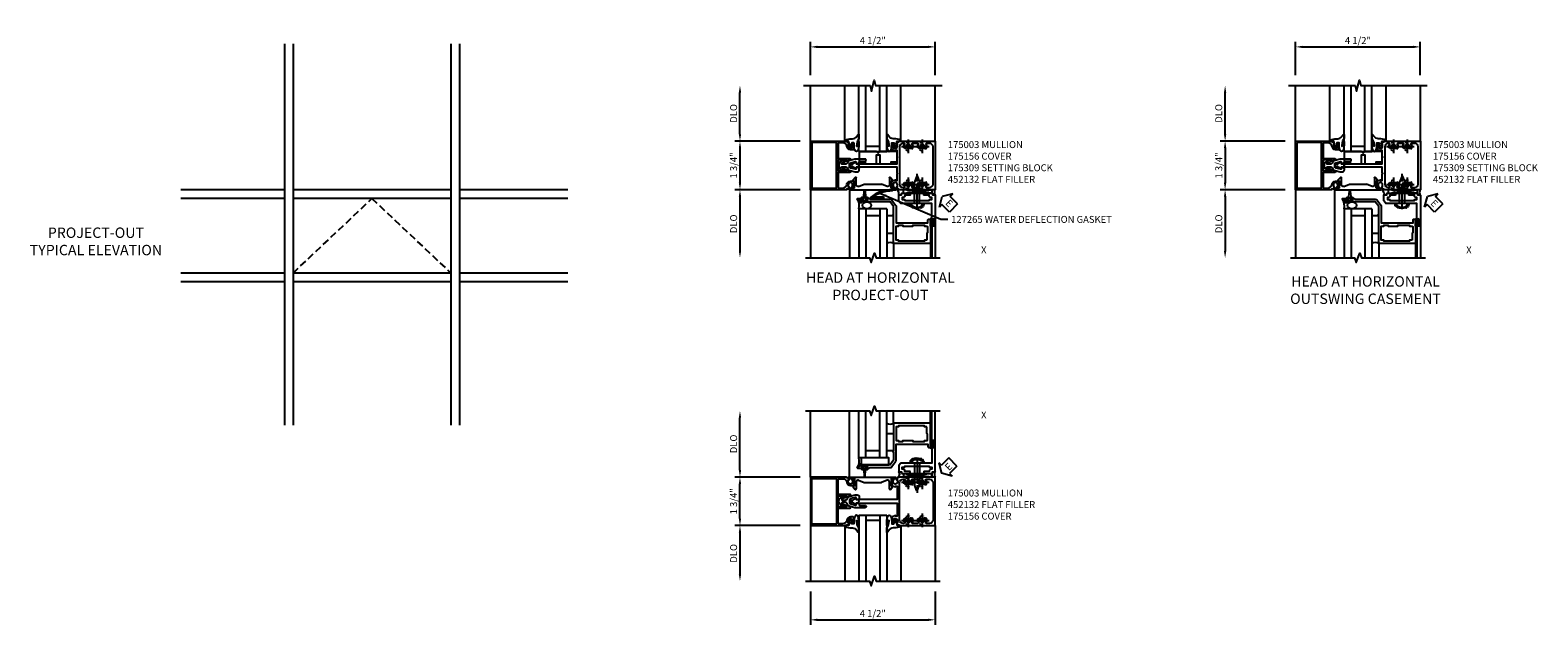
# Model space of a CAD drawing. Extents: x 0 to 109, y 0 to 63.
# Drawn here: x 52 to 106, y 34 to 55 of the extents above; entities that cross this region are included whole.
import ezdxf
from ezdxf.enums import TextEntityAlignment as Align

# ---------------------------------------------------------------- set-up
doc = ezdxf.new("R2010")
doc.units = 0
doc.header["$LTSCALE"] = 0.5
doc.header["$MEASUREMENT"] = 0
for name, pattern in [('CENTER', [2, 1.25, -0.25, 0.25, -0.25]), ('DASHED', [0.75, 0.5, -0.25]), ('HIDDEN', [0.375, 0.25, -0.125])]:
    doc.linetypes.add(name, pattern=pattern)
doc.layers.get('0').update_dxf_attribs({"color": 4, "linetype": 'CONTINUOUS'})
for name, color, linetype in [('CENTER', 1, 'CENTER'), ('DIME', 2, 'CONTINUOUS'), ('HIDDEN', 3, 'HIDDEN'), ('P_attr', 3, 'CONTINUOUS'), ('TEXT', 3, 'CONTINUOUS')]:
    doc.layers.add(name, color=color, linetype=linetype)
doc.styles.get("Standard").update_dxf_attribs({"font": 'arial.ttf'})
doc.dimstyles.new('EXT_ON-OFF', dxfattribs={"dimscale": 2, "dimtxt": 0.125, "dimasz": 0.125, "dimexe": 0.09, "dimexo": 0.1875, "dimgap": 0.05, "dimtad": 3, "dimdec": 5, "dimzin": 3, "dimdsep": 46, "dimlunit": 5, "dimtxsty": 'Standard', "dimcen": 0, "dimse2": 1, "dimazin": 0, "dimtfac": 1, "dimtdec": 5, "dimtofl": 0, "dimtmove": 0, "dimatfit": 0, "dimfxl": 0, "dimfrac": 2, "dimtolj": 1, "dimtzin": 3, "dimarcsym": 0})
doc.dimstyles.new('EXT_ON-ON', dxfattribs={"dimscale": 2, "dimtxt": 0.125, "dimasz": 0.125, "dimexe": 0.09, "dimexo": 0.1875, "dimgap": 0.05, "dimtad": 3, "dimdec": 5, "dimzin": 3, "dimdsep": 46, "dimlunit": 5, "dimtxsty": 'Standard', "dimcen": 0, "dimazin": 0, "dimtfac": 1, "dimtdec": 5, "dimtofl": 0, "dimtmove": 0, "dimatfit": 0, "dimfxl": 0, "dimfrac": 2, "dimtolj": 1, "dimtzin": 3, "dimarcsym": 0})

# ---------------------------------------------------------------- blocks, each defined once
blk = doc.blocks.new('*D29')
at = {"layer": 'DIME', "color": 0, "linetype": 'Continuous', "lineweight": -2}
for p, q in [((79.708, 53.469), (79.708, 54.67)), ((79.958, 54.49), (83.957, 54.49)), ((84.207, 53.469), (84.207, 54.67))]:
    blk.add_line(p, q, dxfattribs=at)
at = {"layer": 'DIME', "color": 0, "linetype": 'Continuous'}
for points in [[(79.958, 54.532), (79.958, 54.449), (79.708, 54.49)], [(83.957, 54.532), (83.957, 54.449), (84.207, 54.49)]]:
    blk.add_solid(points, dxfattribs=at)
at = {"layer": 'DIME', "color": 0, "linetype": 'Continuous', "insert": (81.958, 54.72), "char_height": 0.25, "attachment_point": 5}
blk.add_mtext('\\A1;4 1/2"', dxfattribs=at)
blk = doc.blocks.new('*D31')
at = {"layer": 'DIME', "color": 0, "lineweight": -2}
for p, q in [((79.334, 38.993), (76.988, 38.993)), ((77.168, 37.493), (77.168, 38.743)), ((79.334, 37.243), (76.988, 37.243))]:
    blk.add_line(p, q, dxfattribs=at)
at = {"layer": 'DIME', "color": 0}
for points in [[(77.126, 38.743), (77.21, 38.743), (77.168, 38.993)], [(77.126, 37.493), (77.21, 37.493), (77.168, 37.243)]]:
    blk.add_solid(points, dxfattribs=at)
at = {"layer": 'DIME', "color": 0, "insert": (76.939, 38.118), "char_height": 0.25, "attachment_point": 5, "rotation": 90}
blk.add_mtext('\\A1;1 3/4"', dxfattribs=at)
blk = doc.blocks.new('*D32')
at = {"layer": 'DIME', "color": 0, "lineweight": -2}
for p, q in [((79.334, 37.243), (76.988, 37.243)), ((77.168, 36.993), (77.168, 35.493))]:
    blk.add_line(p, q, dxfattribs=at)
at = {"layer": 'DIME', "color": 0}
for points in [[(77.126, 36.993), (77.21, 36.993), (77.168, 37.243)], [(77.126, 35.493), (77.21, 35.493), (77.168, 35.243)]]:
    blk.add_solid(points, dxfattribs=at)
at = {"layer": 'DIME', "color": 0, "insert": (76.939, 36.243), "char_height": 0.25, "attachment_point": 5, "rotation": 90}
blk.add_mtext('\\A1;DLO', dxfattribs=at)
blk = doc.blocks.new('*D33')
at = {"layer": 'DIME', "color": 0, "lineweight": -2}
for p, q in [((77.168, 39.243), (77.168, 41.128)), ((79.334, 38.993), (76.988, 38.993))]:
    blk.add_line(p, q, dxfattribs=at)
at = {"layer": 'DIME', "color": 0}
for points in [[(77.126, 41.128), (77.21, 41.128), (77.168, 41.378)], [(77.126, 39.243), (77.21, 39.243), (77.168, 38.993)]]:
    blk.add_solid(points, dxfattribs=at)
at = {"layer": 'DIME', "color": 0, "insert": (76.939, 40.186), "char_height": 0.25, "attachment_point": 5, "rotation": 90}
blk.add_mtext('\\A1;{DLO}', dxfattribs=at)
blk = doc.blocks.new('*D47')
at = {"layer": 'DIME', "color": 0, "lineweight": -2}
for p, q in [((79.334, 49.344), (76.988, 49.344)), ((77.168, 49.094), (77.168, 47.138))]:
    blk.add_line(p, q, dxfattribs=at)
at = {"layer": 'DIME', "color": 0}
for points in [[(77.126, 49.094), (77.21, 49.094), (77.168, 49.344)], [(77.126, 47.138), (77.21, 47.138), (77.168, 46.888)]]:
    blk.add_solid(points, dxfattribs=at)
at = {"layer": 'DIME', "color": 0, "insert": (76.939, 48.116), "char_height": 0.25, "attachment_point": 5, "rotation": 90}
blk.add_mtext('\\A1;{DLO}', dxfattribs=at)
blk = doc.blocks.new('*D48')
at = {"layer": 'DIME', "color": 0, "lineweight": -2}
for p, q in [((77.168, 51.344), (77.168, 52.844)), ((79.334, 51.094), (76.988, 51.094))]:
    blk.add_line(p, q, dxfattribs=at)
at = {"layer": 'DIME', "color": 0}
for points in [[(77.126, 52.844), (77.21, 52.844), (77.168, 53.094)], [(77.126, 51.344), (77.21, 51.344), (77.168, 51.094)]]:
    blk.add_solid(points, dxfattribs=at)
at = {"layer": 'DIME', "color": 0, "insert": (76.939, 52.094), "char_height": 0.25, "attachment_point": 5, "rotation": 90}
blk.add_mtext('\\A1;DLO', dxfattribs=at)
blk = doc.blocks.new('*D49')
at = {"layer": 'DIME', "color": 0, "lineweight": -2}
for p, q in [((79.334, 51.094), (76.988, 51.094)), ((77.168, 50.844), (77.168, 49.594)), ((79.334, 49.344), (76.988, 49.344))]:
    blk.add_line(p, q, dxfattribs=at)
at = {"layer": 'DIME', "color": 0}
for points in [[(77.126, 50.844), (77.21, 50.844), (77.168, 51.094)], [(77.126, 49.594), (77.21, 49.594), (77.168, 49.344)]]:
    blk.add_solid(points, dxfattribs=at)
at = {"layer": 'DIME', "color": 0, "insert": (76.939, 50.219), "char_height": 0.25, "attachment_point": 5, "rotation": 90}
blk.add_mtext('\\A1;1 3/4"', dxfattribs=at)
blk = doc.blocks.new('*D50')
at = {"layer": 'DIME', "color": 0, "linetype": 'Continuous', "lineweight": -2}
for p, q in [((79.708, 34.868), (79.708, 33.668)), ((84.207, 34.868), (84.207, 33.668)), ((79.958, 33.848), (83.957, 33.848))]:
    blk.add_line(p, q, dxfattribs=at)
at = {"layer": 'DIME', "color": 0, "linetype": 'Continuous'}
for points in [[(79.958, 33.889), (79.958, 33.806), (79.708, 33.848)], [(83.957, 33.889), (83.957, 33.806), (84.207, 33.848)]]:
    blk.add_solid(points, dxfattribs=at)
at = {"layer": 'DIME', "color": 0, "linetype": 'Continuous', "insert": (81.958, 34.077), "char_height": 0.25, "attachment_point": 5}
blk.add_mtext('\\A1;4 1/2"', dxfattribs=at)
blk = doc.blocks.new('B175003', base_point=(9.379, 3.858))
for points in [[(10.818, 3.013), (10.765, 3.003), (10.736, 3.085), (10.765, 3.085), (10.765, 3.162, 1), (10.607, 3.162), (10.607, 3.085), (10.636, 3.085), (10.636, 3.073, -0.414214), (10.616, 3.053), (10.567, 3.053), (10.567, 3.276, -0.322429), (10.584, 3.3), (10.694, 3.34), (10.694, 3.319), (10.756, 3.319), (10.756, 3.548), (10.771, 3.563), (10.756, 3.578), (10.756, 3.795), (9.405, 3.795), (9.405, 3.788), (9.276, 3.788), (9.281, 3.738, -0.6302), (9.273, 3.734), (9.133, 3.825, 0.500434), (9.11, 3.817, -0.327156), (9.081, 3.795), (9.075, 3.795, -0.414214), (9.06, 3.81), (9.06, 3.905, -0.414214), (9.075, 3.92), (9.081, 3.92, -0.327156), (9.11, 3.898, 0.501146), (9.133, 3.891), (9.273, 3.982, -0.630996), (9.281, 3.977), (9.276, 3.928), (9.405, 3.928), (9.405, 3.92), (10.756, 3.92), (10.756, 4.137), (10.771, 4.152), (10.756, 4.167), (10.756, 4.397), (10.694, 4.397), (10.694, 4.375), (10.584, 4.415, -0.322429), (10.567, 4.439), (10.567, 4.662), (10.616, 4.662, -0.414214), (10.636, 4.642), (10.636, 4.63), (10.607, 4.63), (10.607, 4.553, 1), (10.765, 4.553), (10.765, 4.63), (10.736, 4.63), (10.765, 4.713), (10.818, 4.703), (10.829, 4.733), (12.129, 4.733), (12.129, 2.983), (10.829, 2.983)], [(11.787, 3.107, 0.555823), (11.815, 3.063), (11.924, 3.063, 0.414214), (12.049, 3.188), (12.049, 4.528, 0.414214), (11.924, 4.653), (11.815, 4.653, 0.555823), (11.787, 4.608, -0.236435), (11.787, 4.48, -0.282291), (11.773, 4.472), (11.725, 4.472, -0.644645), (11.714, 4.497, 2.206052), (11.604, 4.497, -0.644645), (11.593, 4.472), (11.545, 4.472, -0.282291), (11.532, 4.48, -0.236435), (11.531, 4.608, 0.555823), (11.503, 4.653), (11.315, 4.653, 0.555823), (11.287, 4.608, -0.236435), (11.287, 4.48, -0.282291), (11.273, 4.472), (11.225, 4.472, -0.644645), (11.214, 4.497, 2.206052), (11.104, 4.497, -0.644645), (11.093, 4.472), (11.045, 4.472, -0.282291), (11.032, 4.48, -0.236435), (11.031, 4.608, 0.555823), (11.003, 4.653), (10.971, 4.653, 0.414214), (10.846, 4.528), (10.846, 3.188, 0.414214), (10.971, 3.063), (11.003, 3.063, 0.555823), (11.031, 3.107, -0.236435), (11.032, 3.235, -0.282291), (11.045, 3.244), (11.093, 3.244, -0.644645), (11.104, 3.219, 2.206052), (11.214, 3.219, -0.644645), (11.225, 3.244), (11.273, 3.244, -0.282291), (11.287, 3.235, -0.236435), (11.287, 3.107, 0.555823), (11.315, 3.063), (11.503, 3.063, 0.555823), (11.531, 3.107, -0.236435), (11.532, 3.235, -0.282291), (11.545, 3.244), (11.593, 3.244, -0.644645), (11.604, 3.219, 2.206052), (11.714, 3.219, -0.644645), (11.725, 3.244), (11.773, 3.244, -0.282291), (11.787, 3.235, -0.236435)]]:
    blk.add_lwpolyline(points, format="xyb", close=True)
blk.add_point((9.379, 3.858))
blk = doc.blocks.new('B175309A', base_point=(10.39, 19.657))
blk.add_lwpolyline([(11.017, 19.719), (11.017, 20.033), (11.142, 20.033), (11.142, 19.719), (11.549, 19.719), (11.549, 19.781), (11.705, 19.781), (11.705, 19.719), (11.767, 19.719), (11.767, 20.157), (11.141, 20.157), (11.079, 20.095), (11.017, 20.157), (10.392, 20.157), (10.392, 19.719), (10.454, 19.719), (10.454, 19.781), (10.61, 19.781), (10.61, 19.719)], close=True)
blk.add_point((10.39, 19.657))
blk.add_point((10.39, 19.657))
blk.add_point((10.39, 19.657))
blk.add_point((10.39, 19.657))
blk.add_point((10.39, 19.657))
blk.add_point((10.39, 19.657))
blk.add_point((10.39, 19.657))
blk.add_point((10.39, 19.657))
blk.add_point((10.39, 19.657))
blk = doc.blocks.new('B175310', base_point=(14.4, 6.104))
blk.add_lwpolyline([(13.901, 6.149), (13.803, 6.149, -0.8391), (13.795, 6.198), (13.896, 6.234, 0.317837), (13.935, 6.291, 0.517638), (13.915, 6.305), (13.78, 6.256, 0.315299), (13.677, 6.11), (13.677, 6.099, 0.315299), (13.78, 5.952), (13.915, 5.903, 0.517638), (13.935, 5.917, 0.317837), (13.896, 5.974), (13.795, 6.011, -0.8391), (13.803, 6.059), (13.901, 6.059, -0.304695), (13.984, 6.003, 0.234469), (14.078, 5.921), (14.258, 5.873), (14.338, 5.873, 0.414214), (14.413, 5.948), (14.413, 5.969, 0.267949), (14.376, 6.034), (14.358, 6.044, 0.131652), (14.35, 6.046), (14.312, 6.046, 0.466308), (14.297, 6.029), (14.303, 5.998, -0.548619), (14.265, 5.964), (14.101, 6.008, -0.339454), (14.064, 6.056), (14.064, 6.152, -0.339454), (14.101, 6.2), (14.266, 6.244, -0.548619), (14.303, 6.21), (14.297, 6.179, 0.466308), (14.312, 6.161), (14.35, 6.161, 0.131652), (14.358, 6.163), (14.376, 6.174, 0.271331), (14.413, 6.239, -0.417912), (14.428, 6.255), (14.626, 6.255, 0.414214), (14.656, 6.285), (14.656, 6.305, 0.414214), (14.626, 6.335), (14.254, 6.335), (14.078, 6.287, 0.234469), (13.984, 6.205, -0.304695)], format="xyb", close=True)
at = {"color": 4}
blk.add_point((14.4, 6.104), dxfattribs=at)
blk.add_point((14.4, 6.104))
blk.add_point((14.4, 6.104))
blk = doc.blocks.new('B175156', base_point=(5.485, 6.162))
for points in [[(5.297, 5.575), (5.297, 5.357), (5.248, 5.357, -0.414214), (5.228, 5.377), (5.228, 5.389), (5.257, 5.389), (5.257, 5.466, 1), (5.099, 5.466), (5.099, 5.389), (5.128, 5.389), (5.099, 5.307), (5.046, 5.317), (5.035, 5.287), (3.735, 5.287), (3.735, 7.037), (5.035, 7.037), (5.046, 7.007), (5.099, 7.017), (5.128, 6.934), (5.099, 6.934), (5.099, 6.857, 1), (5.257, 6.857), (5.257, 6.934), (5.228, 6.934), (5.228, 6.946, -0.414214), (5.248, 6.966), (5.297, 6.966), (5.297, 6.748, -0.414214), (5.277, 6.728), (5.178, 6.728, -0.37708), (5.05, 6.841, 0.37708), (4.895, 6.977), (4.763, 6.977, 0.414214), (4.733, 6.947), (4.733, 6.411), (5.159, 6.411, -0.876975), (5.167, 6.352), (5.033, 6.316, -0.577352), (5.021, 6.328), (5.026, 6.348, 0.493145), (5.017, 6.361), (4.733, 6.361), (4.733, 5.962), (5.017, 5.962, 0.493145), (5.026, 5.975), (5.021, 5.995, -0.577352), (5.033, 6.007), (5.167, 5.971, -0.876975), (5.159, 5.912), (4.733, 5.912), (4.733, 5.377, 0.414214), (4.763, 5.347), (4.895, 5.347, 0.37708), (5.05, 5.483, -0.37708), (5.178, 5.595), (5.277, 5.595, -0.414214)], [(3.785, 5.352, 0.414214), (3.8, 5.337), (4.658, 5.337, 0.414214), (4.673, 5.352), (4.673, 6.972, 0.414214), (4.658, 6.987), (3.8, 6.987, 0.414214), (3.785, 6.972)]]:
    blk.add_lwpolyline(points, format="xyb", close=True)
at = {"color": 4}
blk.add_point((5.485, 6.162), dxfattribs=at)
blk = doc.blocks.new('B027074-M1')
blk.add_lwpolyline([(0.062, 0.144), (0.035, 0.149), (0.069, 0.257), (0.13, 0.261), (0.205, 0.259), (0.195, 0.29, 0.12571), (-0.037, 0.341, -0.226084), (-0.19, 0.391), (-0.281, 0.502, 0.644976), (-0.307, 0.49), (-0.305, 0.361, 0.151869), (-0.289, 0.316), (-0.255, 0.257, -0.029345), (-0.238, 0.205), (-0.221, 0.083, -0.653812), (-0.241, 0.076), (-0.285, 0.241, 1.018221), (-0.307, 0.239), (-0.307, 0.105, 0.064432), (-0.268, -0.084, 0.628277), (-0.165, -0.084, 0.070356), (-0.124, 0.105), (-0.124, 0.201), (-0.051, 0.201), (-0.029, 0.147), (-0.068, 0.142), (-0.034, 0.106), (-0.065, 0.084), (-0.004, 0.03), (0.052, 0.096), (0.027, 0.106)], format="xyb", close=True)
blk = doc.blocks.new('S175GT100')
for p, q in [((-0.512, 0.875), (-0.512, 2.875)), ((0, 0.5), (0, 2.875)), ((0.25, 0.5), (0.25, 2.875)), ((0.75, 0.5), (0.75, 2.875)), ((1, 0.5), (1, 2.875)), ((1.513, 0.875), (1.513, 2.875)), ((0.75, 0.687), (0.25, 0.687)), ((0, 0.5), (1, 0.5))]:
    blk.add_line(p, q)
at = {"xscale": -1}
blk.add_blockref('B027074-M1', (-0.307, 0.616), dxfattribs=at)
blk.add_blockref('B027074-M1', (1.307, 0.616))
blk = doc.blocks.new('B452132')
for p, q in [((0.535, 1.133), (0.638, 1.22)), ((0.548, 1.098), (0.802, 1.098)), ((0.654, 1.16), (0.654, 1.212)), ((0.929, 1.16), (0.654, 1.16)), ((0.929, 1.329), (0.979, 1.346)), ((0.929, 1.16), (0.929, 1.329)), ((0.979, -0.346), (0.979, 1.346)), ((0.779, 0.19), (0.779, 0.81)), ((0.86, -0.013), (0.779, 0.19)), ((0.638, -0.22), (0.535, -0.133)), ((0.802, -0.098), (0.548, -0.098)), ((0.929, -0.16), (0.654, -0.16)), ((0.654, -0.212), (0.654, -0.16)), ((0.929, -0.329), (0.929, -0.16)), ((0.929, -0.329), (0.979, -0.346))]:
    blk.add_line(p, q)
blk.add_lwpolyline([(0.86, 1.015), (0.779, 0.81)])
at = {"extrusion": (0, 0, -1)}
for centre, major_axis, start_param, end_param in [((0.548, 1.118), (0.0141, 0.0141), 2.356194, 4.799655), ((0.644, 1.212), (0.00707, 0.00707), -1.48353, 0.785398), ((0.802, 1.036), (0.0438, 0.0438), -0.785398, 1.134464), ((0.548, -0.118), (0.0141, 0.0141), 3.054326, 5.497787), ((0.644, -0.212), (-0.00707, 0.00707), 2.356194, 4.625123), ((0.802, -0.036), (0.0438, 0.0438), 0.410152, 2.356194)]:
    blk.add_ellipse(centre, major_axis=major_axis, ratio=1, start_param=start_param, end_param=end_param, dxfattribs=at)
blk = doc.blocks.new('*D65')
at = {"layer": 'DIME', "color": 0, "linetype": 'Continuous', "lineweight": -2}
for p, q in [((97.201, 53.469), (97.201, 54.67)), ((97.451, 54.49), (101.45, 54.49)), ((101.7, 53.469), (101.7, 54.67))]:
    blk.add_line(p, q, dxfattribs=at)
at = {"layer": 'DIME', "color": 0, "linetype": 'Continuous'}
for points in [[(97.451, 54.532), (97.451, 54.449), (97.201, 54.49)], [(101.45, 54.532), (101.45, 54.449), (101.7, 54.49)]]:
    blk.add_solid(points, dxfattribs=at)
at = {"layer": 'DIME', "color": 0, "linetype": 'Continuous', "insert": (99.45, 54.72), "char_height": 0.25, "attachment_point": 5}
blk.add_mtext('\\A1;4 1/2"', dxfattribs=at)
blk = doc.blocks.new('*D66')
at = {"layer": 'DIME', "color": 0, "lineweight": -2}
for p, q in [((96.827, 49.344), (94.481, 49.344)), ((94.661, 49.094), (94.661, 47.138))]:
    blk.add_line(p, q, dxfattribs=at)
at = {"layer": 'DIME', "color": 0}
for points in [[(94.619, 49.094), (94.703, 49.094), (94.661, 49.344)], [(94.619, 47.138), (94.703, 47.138), (94.661, 46.888)]]:
    blk.add_solid(points, dxfattribs=at)
at = {"layer": 'DIME', "color": 0, "insert": (94.432, 48.116), "char_height": 0.25, "attachment_point": 5, "rotation": 90}
blk.add_mtext('\\A1;{DLO}', dxfattribs=at)
blk = doc.blocks.new('*D67')
at = {"layer": 'DIME', "color": 0, "lineweight": -2}
for p, q in [((94.661, 51.344), (94.661, 52.844)), ((96.827, 51.094), (94.481, 51.094))]:
    blk.add_line(p, q, dxfattribs=at)
at = {"layer": 'DIME', "color": 0}
for points in [[(94.619, 52.844), (94.703, 52.844), (94.661, 53.094)], [(94.619, 51.344), (94.703, 51.344), (94.661, 51.094)]]:
    blk.add_solid(points, dxfattribs=at)
at = {"layer": 'DIME', "color": 0, "insert": (94.432, 52.094), "char_height": 0.25, "attachment_point": 5, "rotation": 90}
blk.add_mtext('\\A1;DLO', dxfattribs=at)
blk = doc.blocks.new('*D68')
at = {"layer": 'DIME', "color": 0, "lineweight": -2}
for p, q in [((96.827, 51.094), (94.481, 51.094)), ((94.661, 50.844), (94.661, 49.594)), ((96.827, 49.344), (94.481, 49.344))]:
    blk.add_line(p, q, dxfattribs=at)
at = {"layer": 'DIME', "color": 0}
for points in [[(94.619, 50.844), (94.703, 50.844), (94.661, 51.094)], [(94.619, 49.594), (94.703, 49.594), (94.661, 49.344)]]:
    blk.add_solid(points, dxfattribs=at)
at = {"layer": 'DIME', "color": 0, "insert": (94.432, 50.219), "char_height": 0.25, "attachment_point": 5, "rotation": 90}
blk.add_mtext('\\A1;1 3/4"', dxfattribs=at)
blk = doc.blocks.new('B128200-H')
for p, q in [((-0.091, 0.015), (-0.06, 0.015)), ((-0.091, 0.015), (-0.091, -0.015)), ((-0.015, 0.091), (-0.015, 0.06)), ((-0.015, 0.091), (0.015, 0.091)), ((0.015, 0.091), (0.015, 0.06)), ((0.06, 0.015), (0.091, 0.015)), ((0.091, 0.015), (0.091, -0.015)), ((-0.091, -0.015), (-0.06, -0.015)), ((-0.015, -0.06), (-0.015, -0.091)), ((-0.015, -0.091), (0.015, -0.091)), ((0.015, -0.06), (0.015, -0.091)), ((0.06, -0.015), (0.091, -0.015))]:
    blk.add_line(p, q)
blk.add_circle((0, 0), 0.161)
for centre, start, end in [((-0.06, 0.06), 270, 0), ((0.06, 0.06), 180, 270), ((-0.06, -0.06), 0, 89.9999), ((0.06, -0.06), 90, 180)]:
    blk.add_arc(centre, 0.0455, start, end)
at = {"layer": 'CENTER'}
for p, q in [((-0.25, 0), (0.25, 0)), ((0, 0.25), (0, -0.25))]:
    blk.add_line(p, q, dxfattribs=at)
blk = doc.blocks.new('28-598')
for p, q in [((-0.066, 0.186), (0, 0.186)), ((0, 0.095), (0.779, 0.095)), ((0.997, 0.005), (0.779, 0.095)), ((-0.066, -0.186), (0, -0.186)), ((0, -0.095), (0.779, -0.095)), ((0.997, -0.005), (0.779, -0.095))]:
    blk.add_line(p, q)
for centre, radius, start, end in [((0.162, 0), 0.295, 140.7507, 219.2493), ((0.995, 0), 0.005, 292.5, 67.5)]:
    blk.add_arc(centre, radius, start, end)
at = {"layer": 'CENTER'}
blk.add_line((-0.203, 0), (1.07, 0), dxfattribs=at)
blk = doc.blocks.new('B469002')
blk.add_lwpolyline([(2.362, -0.187), (2.104, -0.187), (2.094, -0.197), (2.084, -0.187), (1.517, -0.187, 0.237409), (1.505, -0.193), (1.441, -0.279, 0.160975), (1.438, -0.288), (1.438, -0.485, 0.414214), (1.453, -0.5), (1.538, -0.5), (1.538, -0.548, 0.414214), (1.553, -0.563), (1.835, -0.563, 0.414214), (1.85, -0.548), (1.85, -0.503, 0.414214), (1.835, -0.488), (1.653, -0.488), (1.653, -0.469, 0.414214), (1.593, -0.409), (1.563, -0.409), (1.563, -0.339), (1.638, -0.339, 0.414214), (1.653, -0.324), (1.653, -0.297), (2.535, -0.297), (2.535, -0.324, 0.414214), (2.55, -0.339), (2.625, -0.339), (2.625, -0.409), (2.595, -0.409, 0.414214), (2.535, -0.469), (2.535, -0.488), (2.353, -0.488, 0.414214), (2.338, -0.503), (2.338, -0.548, 0.414214), (2.353, -0.563), (2.635, -0.563, 0.414214), (2.65, -0.548), (2.65, -0.5), (2.735, -0.5, 0.414214), (2.75, -0.485), (2.75, 0.61, 0.414214), (2.735, 0.625), (2.64, 0.625, 0.414214), (2.625, 0.61), (2.625, 0.547, 1), (2.657, 0.547), (2.657, 0.553, -1), (2.701, 0.553), (2.701, 0.384, -1), (2.657, 0.384), (2.657, 0.39, 1), (2.625, 0.39), (2.625, -0.187)], format="xyb", close=True)
blk = doc.blocks.new('B469013')
for points in [[(1.25, 1.25), (1.25, 0.25), (1.22, 0.25), (1.22, 0.22), (1.25, 0.22), (1.25, -0.08), (1.124, -0.25), (0.081, -0.25), (0.081, -0.219), (0.05, -0.219), (0.05, -0.284), (-0.055, -0.347, 0.767327), (-0.048, -0.375), (0.128, -0.375, 1), (0.128, -0.343), (0.122, -0.343, -1), (0.122, -0.299), (0.291, -0.299, -1), (0.291, -0.343), (0.285, -0.343, 1), (0.285, -0.375), (0.363, -0.375), (0.406, -0.35), (1.117, -0.35, 0.237409), (1.189, -0.314), (1.322, -0.134, 0.160975), (1.34, -0.08), (1.34, 0.5), (2.485, 0.5), (2.485, 0.405, 0.414214), (2.515, 0.375), (2.545, 0.375, 0.414214), (2.575, 0.405), (2.575, 1.25)], [(2.45, 1.125), (2.36, 1.125), (2.36, 1.16), (1.43, 1.16), (1.43, 1.125), (1.34, 1.125), (1.34, 0.625), (1.43, 0.625), (1.43, 0.59), (1.587, 0.59), (1.587, 0.625), (1.937, 0.625), (1.937, 0.59), (2.36, 0.59), (2.36, 0.625), (2.45, 0.625, 0.414214), (2.475, 0.65), (2.475, 0.85, 0.414214), (2.45, 0.875), (2.45, 0.875)]]:
    blk.add_lwpolyline(points, format="xyb", close=True)
blk = doc.blocks.new('ESEAL2')
at = {"layer": 'TEXT', "color": 7}
for p, q in [((0.196, 0.338), (0, 0)), ((0.196, -0.338), (0, 0)), ((0.196, 0.21), (0.196, 0.338)), ((0.575, 0.21), (0.196, 0.21)), ((0.575, 0.21), (0.575, -0.21)), ((0.575, -0.21), (0.196, -0.21)), ((0.196, -0.21), (0.196, -0.338))]:
    blk.add_line(p, q, dxfattribs=at)
at = {"layer": 'TEXT', "color": 3}
blk.add_text('E', height=0.25, dxfattribs=at).set_placement((0.247, -0.116))
blk = doc.blocks.new('S469HH02')
for p, q in [((4.383, -0.125), (3.352, 0)), ((3.352, -0.125), (4.383, 0)), ((3.352, -0.125), (3.352, 0)), ((4.383, 0), (4.383, -0.125)), ((3.352, -0.125), (4.383, -0.125)), ((2.75, -0.688), (1.75, -0.688)), ((1.75, -0.688), (1.75, -2.456)), ((2, -0.688), (2, -2.456)), ((2.5, -0.938), (2, -0.938)), ((2.5, -0.688), (2.5, -2.456)), ((2.75, -0.688), (2.75, -2.456)), ((4.325, -1.25), (4.325, -1.062)), ((4.325, -1.064), (4.325, -1.245)), ((4.332, -1.25), (4.332, -1.064)), ((4.368, -1.25), (4.368, -1.064)), ((4.375, -1.064), (4.375, -1.127)), ((4.325, -1.313), (4.325, -1.235)), ((4.416, -1.127), (4.375, -1.127)), ((4.375, -1.187), (4.416, -1.187)), ((4.375, -1.25), (4.375, -1.187)), ((4.375, -1.297), (4.375, -2.456)), ((4.5, -1.297), (4.5, -2.456)), ((3, -1.938), (3, -2.456)), ((4.325, -1.937), (4.325, -2.456))]:
    blk.add_line(p, q)
blk.add_lwpolyline([(1.904, -0.31), (1.832, -0.31, -0.414214), (1.872, -0.27), (1.901, -0.27, 0.397241), (1.926, -0.247), (1.942, -0.048, -0.944706), (1.971, -0.048), (1.987, -0.247, 0.397241), (2.012, -0.27), (2.042, -0.27, -0.414214), (2.082, -0.31), (2.009, -0.31)], format="xyb")
for points in [[(1.972, -0.31), (1.957, -0.295), (1.942, -0.31), (1.904, -0.31), (1.904, -0.36), (1.863, -0.36), (1.863, -0.388), (2.05, -0.388), (2.05, -0.36), (2.009, -0.36), (2.009, -0.31)], [(2.75, -0.938), (2.75, -1.563), (3, -1.563), (3, -0.938)], [(4.416, -1.251), (4.416, -1.187), (4.416, -1.172), (4.401, -1.157), (4.416, -1.142), (4.416, -1.127), (4.416, -1.063), (4.444, -1.063), (4.444, -1.251)]]:
    blk.add_lwpolyline(points, close=True)
blk.add_lwpolyline([(4.125, -0.5), (4.073, -0.556), (4.062, -0.613), (4.022, -0.619), (3.987, -0.67), (3.936, -0.653), (3.901, -0.67), (3.867, -0.659), (3.816, -0.676), (3.793, -0.664), (3.753, -0.67), (3.718, -0.653), (3.684, -0.653), (3.661, -0.624), (3.638, -0.619), (3.621, -0.579), (3.592, -0.579), (3.592, -0.533), (3.564, -0.504)])
for centre, radius, start, end in [((2.962, -0.156), 0.23, 348.4143, 42.9613), ((4.653, -0.099), 0.183, 146.8921, 210.4401), ((1.263, -0.592), 0.497, 348.9364, 31.3334), ((4.35, -1.064), 0.025, 0, 180), ((4.35, -1.064), 0.018, 0, 180), ((4.35, -1.25), 0.025, 180, 0), ((4.35, -1.25), 0.018, 180, 0), ((2.875, -2.154), 0.25, 60, 120)]:
    blk.add_arc(centre, radius, start, end)
blk.add_ellipse((2.034, -0.562), major_axis=(0.161, 0), ratio=0.774824)
at = {"rotation": 90}
blk.add_blockref('28-598', (3.843, -0.501), dxfattribs=at)
at = {"xscale": -1, "rotation": 180}
for name in ['B469013', 'B469002']:
    blk.add_blockref(name, (1.75, -0.688), dxfattribs=at)
at = {"layer": 'TEXT', "rotation": 314.9999999999999}
blk.add_blockref('ESEAL2', (4.753, -0.25), dxfattribs=at)
blk = doc.blocks.new('S469HS02')
for p, q in [((1.75, 0.688), (1.75, 2.384)), ((2, 0.688), (2, 2.384)), ((2.5, 0.688), (2.5, 2.384)), ((2.75, 0.688), (2.75, 2.384)), ((3, 1.937), (3, 2.384)), ((4.325, 1.937), (4.325, 2.384)), ((4.375, 1.297), (4.375, 2.384)), ((4.5, 1.297), (4.5, 2.384)), ((4.325, 1.313), (4.325, 1.235)), ((4.325, 1.25), (4.325, 1.062)), ((4.325, 1.063), (4.325, 1.245)), ((4.332, 1.25), (4.332, 1.063)), ((4.368, 1.25), (4.368, 1.063)), ((4.375, 1.25), (4.375, 1.187)), ((4.375, 1.187), (4.416, 1.187)), ((4.375, 1.063), (4.375, 1.127)), ((4.416, 1.127), (4.375, 1.127)), ((2.75, 0.688), (1.75, 0.688)), ((2.5, 0.938), (2, 0.938)), ((4.383, 0.125), (3.352, 0)), ((3.352, 0.125), (4.383, 0.125)), ((3.352, 0.125), (3.352, 0)), ((3.352, 0.125), (4.383, 0)), ((4.383, 0), (4.383, 0.125))]:
    blk.add_line(p, q)
for points in [[(2.75, 0.938), (2.75, 1.563), (3, 1.563), (3, 0.938)], [(4.416, 1.251), (4.416, 1.187), (4.416, 1.172), (4.401, 1.157), (4.416, 1.142), (4.416, 1.127), (4.416, 1.063), (4.444, 1.063), (4.444, 1.251)], [(1.831, 0.438), (2.831, 0.438), (2.831, 0.688), (1.831, 0.688)], [(1.972, 0.308), (1.957, 0.293), (1.942, 0.308), (1.904, 0.308), (1.904, 0.358), (1.863, 0.358), (1.863, 0.386), (2.05, 0.386), (2.05, 0.358), (2.009, 0.358), (2.009, 0.308)]]:
    blk.add_lwpolyline(points, close=True)
blk.add_lwpolyline([(4.125, 0.5), (4.073, 0.556), (4.062, 0.613), (4.022, 0.619), (3.987, 0.67), (3.936, 0.653), (3.901, 0.67), (3.867, 0.659), (3.816, 0.676), (3.793, 0.664), (3.753, 0.67), (3.718, 0.653), (3.684, 0.653), (3.661, 0.624), (3.638, 0.619), (3.621, 0.579), (3.592, 0.579), (3.592, 0.533), (3.564, 0.504)])
blk.add_lwpolyline([(1.904, 0.308), (1.832, 0.308, 0.414214), (1.871, 0.268), (1.901, 0.268, -0.397241), (1.926, 0.245), (1.942, 0.046, 0.944706), (1.971, 0.046), (1.987, 0.245, -0.397241), (2.012, 0.268), (2.042, 0.268, 0.414214), (2.082, 0.308), (2.009, 0.308)], format="xyb")
for centre, radius, start, end in [((2.875, 2.154), 0.25, 240, 300), ((4.35, 1.25), 0.025, 0, 180), ((4.35, 1.25), 0.018, 0, 180), ((1.253, 0.592), 0.506, 329.2491, 10.8669), ((4.35, 1.063), 0.025, 180, 0), ((4.35, 1.063), 0.018, 180, 0), ((3.08, 0.11), 0.138, 307.2807, 36.3888), ((4.653, 0.099), 0.183, 149.5815, 213.0352)]:
    blk.add_arc(centre, radius, start, end)
for name in ['B469013', 'B469002']:
    blk.add_blockref(name, (1.75, 0.688))
at = {"xscale": -1, "rotation": 90}
blk.add_blockref('28-598', (3.843, 0.501), dxfattribs=at)
at = {"layer": 'TEXT', "xscale": -1, "rotation": 224.9999999999999}
blk.add_blockref('ESEAL2', (4.728, 0.132), dxfattribs=at)
blk = doc.blocks.new('127265M')
for p, q in [((0.188, 0.01), (-0.188, 0.01)), ((-0.188, 0.01), (-0.188, 0)), ((-0.188, 0), (0.188, 0)), ((0.188, 0), (0.188, 0.01))]:
    blk.add_line(p, q)
blk.add_lwpolyline([(0.237, 0.01, 1), (0.237, 0.064), (-0.114, 0.064, -0.641358), (-0.118, 0.079, -0.166263), (0.566, 0.306, 0.943037), (0.57, 0.334, 0.196015), (-0.222, 0.052, 0.688418), (-0.205, 0.01)], format="xyb", close=True)

msp = doc.modelspace()

# ---------------------------------------------------------------- linework, layer by layer
for p, q in [((60.742211, 54.598757), (60.742211, 40.857426)), ((61.054711, 54.598757), (61.054711, 40.857426)), ((66.742211, 54.598757), (66.742211, 40.857426)), ((67.054711, 54.598757), (67.054711, 40.857426)), ((79.709059, 51.094405), (79.709059, 53.094405)), ((84.208559, 51.094405), (84.208559, 53.094405)), ((97.201837, 51.094405), (97.201837, 53.094405)), ((101.701337, 51.094405), (101.701337, 53.094405)), ((60.742211, 49.34146), (57.00132, 49.34146)), ((60.742211, 49.02896), (57.00132, 49.02896)), ((66.742211, 49.34146), (61.054711, 49.34146)), ((66.742211, 49.02896), (61.054711, 49.02896)), ((70.964848, 49.34146), (67.054711, 49.34146)), ((70.964848, 49.02896), (67.054711, 49.02896)), ((79.709059, 49.344405), (79.709059, 46.888245)), ((81.112369, 49.344407), (81.112369, 46.888245)), ((84.092084, 49.219405), (83.060622, 49.344405)), ((83.060622, 49.219405), (84.092084, 49.344405)), ((83.060622, 49.219405), (83.060622, 49.344405)), ((83.060622, 49.219405), (84.092084, 49.219405)), ((84.092084, 49.344405), (84.092084, 49.219405)), ((97.201837, 49.344405), (97.201837, 46.888245)), ((98.605147, 49.344407), (98.605147, 46.888245)), ((101.584862, 49.219405), (100.5534, 49.344405)), ((100.5534, 49.219405), (101.584862, 49.344405)), ((100.5534, 49.219405), (100.5534, 49.344405)), ((100.5534, 49.219405), (101.584862, 49.219405)), ((101.584862, 49.344405), (101.584862, 49.219405)), ((60.742211, 46.34146), (57.00132, 46.34146)), ((66.742211, 46.34146), (61.054711, 46.34146)), ((70.964848, 46.34146), (67.054711, 46.34146)), ((60.742211, 46.02896), (57.00132, 46.02896)), ((66.742211, 46.02896), (61.054711, 46.02896)), ((70.964848, 46.02896), (67.054711, 46.02896)), ((79.709059, 38.993483), (79.709059, 41.378411)), ((81.112369, 38.993483), (81.112369, 41.378411)), ((84.092169, 39.118483), (83.060707, 38.993483)), ((83.060707, 39.118483), (84.092169, 39.118483)), ((83.060707, 39.118483), (83.060707, 38.993483)), ((83.060707, 39.118483), (84.092169, 38.993483)), ((84.092169, 38.993483), (84.092169, 39.118483)), ((79.709059, 37.243483), (79.709059, 35.243493)), ((84.208559, 37.243483), (84.208559, 35.243493))]:
    msp.add_line(p, q)
for points in [[(79.458059, 53.094395), (81.858093, 53.094395), (81.908113, 52.894415), (82.008093, 53.294395), (82.058093, 53.094395), (84.458148, 53.094395)], [(79.458059, 53.094395), (81.858093, 53.094395), (81.908113, 52.894415), (82.008093, 53.294395), (82.058093, 53.094395), (84.458148, 53.094395)], [(96.950837, 53.094395), (99.350871, 53.094395), (99.400891, 52.894415), (99.500871, 53.294395), (99.550871, 53.094395), (101.950926, 53.094395)], [(96.950837, 53.094395), (99.350871, 53.094395), (99.400891, 52.894415), (99.500871, 53.294395), (99.550871, 53.094395), (101.950926, 53.094395)]]:
    msp.add_lwpolyline(points)
at = {"linetype": 'Continuous'}
for points in [[(79.529059, 46.888245), (81.833926, 46.888245), (81.896426, 46.716527), (82.021426, 47.059962), (82.083926, 46.888245), (84.388793, 46.888245)], [(97.021837, 46.888245), (99.326704, 46.888245), (99.389204, 46.716527), (99.514204, 47.059962), (99.576704, 46.888245), (101.881571, 46.888245)], [(79.529059, 41.378411), (81.833969, 41.378411), (81.896469, 41.206694), (82.021469, 41.550129), (82.083969, 41.378411), (84.388879, 41.378411)], [(79.529059, 35.243493), (81.833809, 35.243493), (81.896309, 35.071776), (82.021309, 35.415211), (82.083809, 35.243493), (84.388559, 35.243493)]]:
    msp.add_lwpolyline(points, dxfattribs=at)
for centre, radius, start, end in [((82.670785, 49.187681), 0.230234, 348.4142646, 42.9613202), ((84.361596, 49.244611), 0.182701, 146.892072, 210.4400697), ((100.163563, 49.187681), 0.230234, 348.4142646, 42.9613202), ((101.854375, 49.244611), 0.182701, 146.892072, 210.4400697), ((82.78932, 39.103679), 0.138492, 307.2806734, 36.3888171), ((84.361925, 39.093215), 0.182942, 149.5815488, 213.0352441)]:
    msp.add_arc(centre, radius, start, end)
at = {"layer": 'HIDDEN', "linetype": 'DASHED'}
for p, q in [((61.054711, 46.34146), (63.898461, 49.02896)), ((63.898461, 49.02896), (66.742211, 46.34146))]:
    msp.add_line(p, q, dxfattribs=at)

# ---------------------------------------------------------------- block references
for name, p in [('S175GT100', (81.458559, 50.219405)), ('S175GT100', (98.951337, 50.219405)), ('B175156', (81.458559, 50.219405)), ('B175003', (81.458559, 50.219405)), ('B175309A', (81.458559, 50.219405)), ('B175156', (98.951337, 50.219405)), ('B175003', (98.951337, 50.219405)), ('B175309A', (98.951337, 50.219405)), ('B175310', (81.458559, 50.219405)), ('B175310', (98.951337, 50.219405)), ('127265M', (82.093432, 49.006478))]:
    msp.add_blockref(name, p)
at = {"rotation": 270}
for p in [(81.458606, 50.323905), (98.951384, 50.323905)]:
    msp.add_blockref('B452132', p, dxfattribs=at)
ref = msp.add_blockref('S469HH02', (79.708789, 49.343905))
ref.add_attrib('LIST', 'X', dxfattribs={"layer": 'P_attr', "height": 0.25}).set_placement((85.959015, 47.142327), align=Align.MIDDLE)
ref = msp.add_blockref('S469HH02', (97.201567, 49.343905))
ref.add_attrib('LIST', 'X', dxfattribs={"layer": 'P_attr', "height": 0.25}).set_placement((103.451793, 47.142327), align=Align.MIDDLE)
ref = msp.add_blockref('S469HS02', (79.708874, 38.993983))
ref.add_attrib('LIST', 'X', dxfattribs={"layer": 'P_attr', "height": 0.25}).set_placement((85.959101, 41.195562), align=Align.MIDDLE)
at = {"xscale": -1}
for name, p, rotation in [('B175156', (81.458559, 38.118483), 180), ('B452132', (81.458606, 38.013983), 270), ('B175003', (81.458559, 38.118483), 180), ('B175310', (81.458559, 38.118483), 180), ('S175GT100', (81.458559, 38.118483), 180)]:
    msp.add_blockref(name, p, dxfattribs=dict(at, rotation=rotation))
at = {"layer": 'HIDDEN'}
for p in [(83.238559, 50.906405), (83.738559, 50.906405), (100.731337, 50.906405), (101.231337, 50.906405), (83.238559, 49.532405), (83.738559, 49.532405), (100.731337, 49.532405), (101.231337, 49.532405), (83.238559, 38.805483), (83.738559, 38.805483), (83.238559, 37.431483), (83.738559, 37.431483)]:
    msp.add_blockref('B128200-H', p, dxfattribs=at)

# ---------------------------------------------------------------- texts
at = {"linetype": 'CENTER', "insert": (53.944683, 47.982789), "char_height": 0.375, "width": 5.26944065, "attachment_point": 2}
msp.add_mtext('PROJECT-OUT TYPICAL ELEVATION', dxfattribs=at)
at = {"layer": 'TEXT'}
msp.add_text('127265 WATER DEFLECTION GASKET', height=0.25, dxfattribs=at).set_placement((84.781709, 48.149212))
for s, insert, char_height, width, attachment_point in [('175003 MULLION  \\P175156 COVER\\P175309 SETTING BLOCK\\P452132 FLAT FILLER', (84.662893, 51.094405), 0.25, 4.42915845, 1), ('175003 MULLION  \\P175156 COVER\\P175309 SETTING BLOCK\\P452132 FLAT FILLER', (102.155671, 51.094405), 0.25, 4.42915845, 1), ('HEAD AT HORIZONTAL\\PPROJECT-OUT', (82.233127, 46.365362), 0.375, 7.34375, 2), ('HEAD AT HORIZONTAL\\POUTSWING CASEMENT', (99.722786, 46.227885), 0.375, 7.34375, 2), ('175003 MULLION 452132 FLAT FILLER 175156 COVER', (84.662893, 38.542006), 0.25, 3.3973397, 1)]:
    msp.add_mtext(s, dxfattribs=dict(at, insert=insert, char_height=char_height, width=width, attachment_point=attachment_point))

# ---------------------------------------------------------------- dimensions: what is measured, and where the dimension line sits
at = {"layer": 'DIME', "linetype": 'Continuous'}
for base, p1, p2, picture, middle in [((84.207287, 54.490245), (79.707743, 53.094415), (84.207287, 53.094425), '*D29', (81.957515, 54.719509)), ((101.700065, 54.490245), (97.200521, 53.094415), (101.700065, 53.094425), '*D65', (99.450293, 54.719509)), ((84.207287, 33.847654), (79.707743, 35.243483), (84.207287, 35.243473), '*D50', (81.957515, 34.076917))]:
    dim = msp.add_linear_dim(base=base, p1=p1, p2=p2, dimstyle='EXT_ON-ON', override={"dimpost": '"'}, dxfattribs=at)
    dim.commit()
    dim.dimension.update_dxf_attribs({"geometry": picture, "text_midpoint": middle})
at = {"layer": 'DIME'}
for base, p1, p2, angle, text, picture, middle in [((77.16812, 53.094415), (79.709059, 51.094405), (79.456743, 53.094415), 270, 'DLO', '*D48', (76.938771, 52.09441)), ((94.660898, 53.094415), (97.201837, 51.094405), (96.949521, 53.094415), 270, 'DLO', '*D67', (94.431549, 52.09441)), ((77.16812, 46.888245), (79.709059, 49.344405), (79.709059, 46.888245), 270, '{DLO}', '*D47', (76.938771, 48.116325)), ((94.660898, 46.888245), (97.201837, 49.344405), (97.201837, 46.888245), 270, '{DLO}', '*D66', (94.431549, 48.116325)), ((77.16812, 41.378411), (79.709059, 38.993483), (79.709059, 41.378411), 90, '{DLO}', '*D33', (76.938771, 40.185947)), ((77.16812, 35.243493), (79.709059, 37.243483), (79.709059, 35.243493), 90, 'DLO', '*D32', (76.938771, 36.243488))]:
    dim = msp.add_linear_dim(base=base, p1=p1, p2=p2, angle=angle, text=text, dimstyle='EXT_ON-OFF', override={"dimpost": '"'}, dxfattribs=at)
    dim.commit()
    dim.dimension.update_dxf_attribs({"geometry": picture, "text_midpoint": middle})
for base, p1, p2, angle, picture, middle in [((77.16812, 49.344405), (79.709059, 51.094405), (79.709059, 49.344405), 270, '*D49', (76.938771, 50.219405)), ((94.660898, 49.344405), (97.201837, 51.094405), (97.201837, 49.344405), 270, '*D68', (94.431549, 50.219405)), ((77.16812, 38.993483), (79.709059, 37.243483), (79.709059, 38.993483), 90, '*D31', (76.938771, 38.118483))]:
    dim = msp.add_linear_dim(base=base, p1=p1, p2=p2, angle=angle, dimstyle='EXT_ON-ON', override={"dimpost": '"'}, dxfattribs=at)
    dim.commit()
    dim.dimension.update_dxf_attribs({"geometry": picture, "text_midpoint": middle})

# ---------------------------------------------------------------- leaders
at = {"layer": 'TEXT'}
msp.add_leader([(82.214725, 49.223786), (84.409719, 48.277802), (84.659719, 48.277802)], dimstyle='EXT_ON-ON', dxfattribs=at)

doc.saveas('drawing.dxf')
